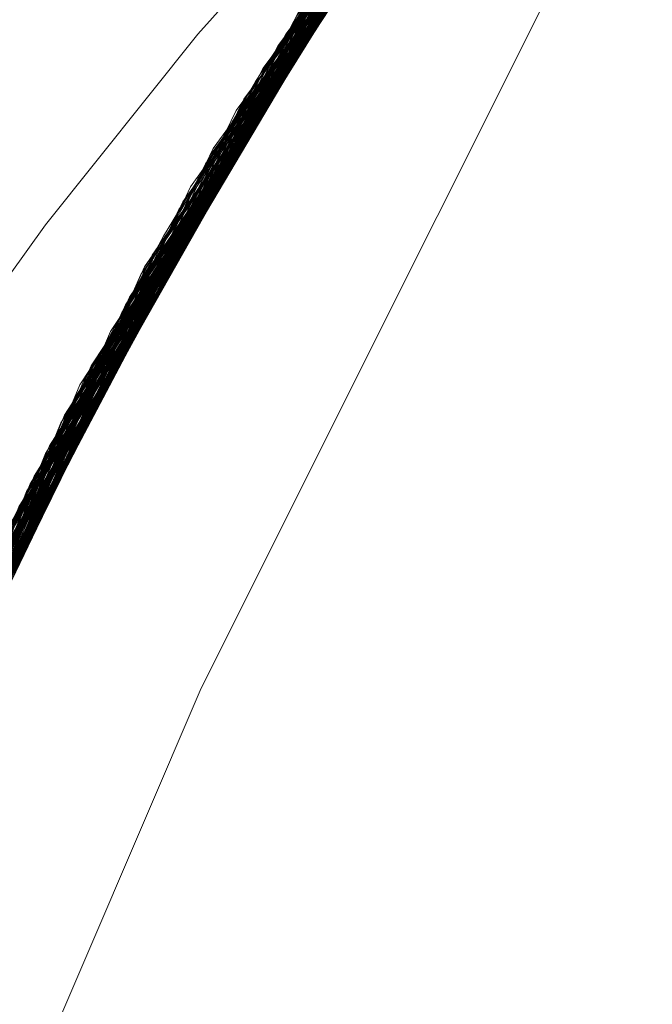
# Model space of a CAD drawing. Units: millimetres. Extents: x 954 to 4773, y -356 to 7444.
# Drawn here: x 1808 to 1809, y 3546 to 3547 of the extents above; entities that cross this region are included whole.
import ezdxf

# ---------------------------------------------------------------- set-up
doc = ezdxf.new("R2010")
doc.units = ezdxf.units.MM
doc.layers.add('stål', color=253, linetype='Continuous', lineweight=9)

msp = doc.modelspace()

# ---------------------------------------------------------------- linework, layer by layer
at = {"layer": 'stål', "flags": 128}
for points in [[(1814.3772, 3550.2837), (1813.1605, 3550.2837), (1811.9439, 3549.9361), (1810.9011, 3549.2409), (1809.8582, 3548.5457), (1809.163, 3547.5028), (1808.6416, 3546.46), (1808.1202, 3545.2434), (1808.1202, 3544.0267), (1808.1202, 3542.9839), (1808.6416, 3541.7673), (1809.163, 3540.5506), (1809.8582, 3539.6816), (1810.9011, 3538.9864), (1811.9439, 3538.2912)], [(1811.9439, 3538.2912), (1810.9011, 3538.9864), (1809.8582, 3539.6816), (1809.163, 3540.5506), (1808.6416, 3541.7673), (1808.1202, 3542.9839), (1808.1202, 3544.0267), (1808.1202, 3545.2434), (1808.6416, 3546.46), (1809.163, 3547.5028), (1809.8582, 3548.5457), (1810.9011, 3549.2409), (1811.9439, 3549.9361), (1813.1605, 3550.2837), (1814.3772, 3550.2837)], [(1811.9439, 3538.2912), (1810.9011, 3538.9864), (1809.8582, 3539.6816), (1809.163, 3540.5506), (1808.6416, 3541.7673), (1808.1202, 3542.9839), (1808.1202, 3544.0267), (1808.1202, 3545.2434), (1808.6416, 3546.46), (1809.163, 3547.5028), (1809.8582, 3548.5457), (1810.9011, 3549.2409), (1811.9439, 3549.9361), (1813.1605, 3550.2837), (1814.3772, 3550.2837)], [(1814.3772, 3550.2837), (1813.1605, 3550.2837), (1811.9439, 3549.9361), (1810.9011, 3549.2409), (1809.8582, 3548.5457), (1809.163, 3547.5028), (1808.6416, 3546.46), (1808.1202, 3545.2434), (1808.1202, 3544.0267), (1808.1202, 3542.9839), (1808.6416, 3541.7673), (1809.163, 3540.5506), (1809.8582, 3539.6816), (1810.9011, 3538.9864), (1811.9439, 3538.2912)], [(1811.3801, 3538.5012), (1810.4197, 3539.0361), (1809.5773, 3539.7354), (1808.8738, 3540.5778), (1808.3346, 3541.5382), (1807.9808, 3542.5787), (1807.8207, 3543.6654), (1807.8629, 3544.7606), (1808.103, 3545.8348), (1808.5368, 3546.8415), (1809.1434, 3547.7556), (1809.91, 3548.5433), (1810.8073, 3549.1794), (1811.8056, 3549.6385), (1812.8671, 3549.9123), (1813.9623, 3549.9839)], [(1811.3633, 3538.5096), (1810.4071, 3539.0446), (1809.5604, 3539.748), (1808.8612, 3540.5947), (1808.3262, 3541.5551), (1807.9766, 3542.5955), (1807.8207, 3543.6823), (1807.8629, 3544.7817), (1808.1114, 3545.8516), (1808.5453, 3546.8584), (1809.156, 3547.7724), (1809.9269, 3548.5559), (1810.8241, 3549.1878), (1811.8224, 3549.6469), (1812.8881, 3549.9123), (1813.9833, 3549.9839)], [(1811.3464, 3538.5138), (1810.3902, 3539.0572), (1809.5478, 3539.7649), (1808.8485, 3540.6115), (1808.3178, 3541.5719), (1807.9724, 3542.6124), (1807.8207, 3543.7034), (1807.8671, 3544.7986), (1808.1156, 3545.8685), (1808.5537, 3546.8752), (1809.1687, 3547.7851), (1809.9395, 3548.5686), (1810.841, 3549.2004), (1811.8393, 3549.6511), (1812.905, 3549.9165), (1814.0002, 3549.9839)], [(1811.4054, 3538.4885), (1810.445, 3539.0193), (1809.5983, 3539.7143), (1808.8907, 3540.5568), (1808.3473, 3541.5088), (1807.985, 3542.5492), (1807.8207, 3543.636), (1807.8587, 3544.7312), (1808.0945, 3545.8053), (1808.52, 3546.8163), (1809.1266, 3547.7345), (1809.889, 3548.5264), (1810.782, 3549.1625), (1811.7761, 3549.6301), (1812.8376, 3549.9081), (1813.9328, 3549.9839)], [(1811.3886, 3538.497), (1810.4282, 3539.0277), (1809.5815, 3539.7269), (1808.878, 3540.5694), (1808.3389, 3541.5256), (1807.9808, 3542.566), (1807.8207, 3543.6528), (1807.8629, 3544.7522), (1808.0988, 3545.8221), (1808.5326, 3546.8331), (1809.1392, 3547.7472), (1809.9016, 3548.5391), (1810.7988, 3549.1751), (1811.7929, 3549.6343), (1812.8587, 3549.9081), (1813.9539, 3549.9839)], [(1813.6758, 3549.9839), (1812.5764, 3549.8575), (1811.5191, 3549.529), (1810.5377, 3549.0151), (1809.6699, 3548.3243), (1808.9412, 3547.4902), (1808.381, 3546.534), (1808.0061, 3545.4936), (1807.825, 3544.3984), (1807.8544, 3543.2906), (1808.0819, 3542.208), (1808.5074, 3541.1844), (1809.1139, 3540.2535), (1809.8806, 3539.4531), (1810.7778, 3538.8087)], [(1814.7458, 3549.9123), (1813.6379, 3549.9839), (1812.5385, 3549.8491), (1811.4812, 3549.5163), (1810.504, 3548.994), (1809.6405, 3548.299), (1808.9202, 3547.4607), (1808.3641, 3546.5003), (1807.9935, 3545.4557), (1807.825, 3544.3605), (1807.8587, 3543.2526), (1808.0945, 3542.1701), (1808.5242, 3541.1507), (1809.135, 3540.224), (1809.9058, 3539.4279), (1810.8115, 3538.7876)], [(1814.0044, 3549.9839), (1812.8966, 3549.9165), (1811.8224, 3549.6469), (1810.8157, 3549.1836), (1809.91, 3548.5433), (1809.1392, 3547.7514), (1808.5284, 3546.8247), (1808.0945, 3545.8053), (1807.8587, 3544.7227), (1807.825, 3543.6149), (1807.9935, 3542.5197), (1808.3599, 3541.4751), (1808.9159, 3540.5146), (1809.6362, 3539.6764), (1810.4998, 3538.9814)], [(1813.9665, 3549.9839), (1812.8587, 3549.9081), (1811.7887, 3549.6343), (1810.782, 3549.1667), (1809.8848, 3548.5222), (1809.1181, 3547.7219), (1808.5074, 3546.7952), (1808.0819, 3545.7716), (1807.8544, 3544.6848), (1807.825, 3543.577), (1808.0019, 3542.486), (1808.3768, 3541.4414), (1808.937, 3540.4852), (1809.6657, 3539.6511), (1810.5335, 3538.9603)], [(1813.6674, 3549.9839), (1812.568, 3549.8533), (1811.5107, 3549.5248), (1810.5293, 3549.0109), (1809.6615, 3548.32), (1808.937, 3547.4818), (1808.3768, 3546.5256), (1808.0019, 3545.4852), (1807.825, 3544.39), (1807.8544, 3543.2821), (1808.0861, 3542.1996), (1808.5116, 3541.176), (1809.1181, 3540.2493), (1809.8848, 3539.4489), (1810.7862, 3538.8045)], [(1814.7373, 3549.9123), (1813.6295, 3549.9839), (1812.5301, 3549.8491), (1811.477, 3549.5121), (1810.4998, 3548.9898), (1809.6362, 3548.2948), (1808.9159, 3547.4523), (1808.3599, 3546.4919), (1807.9935, 3545.4473), (1807.825, 3544.3521), (1807.8587, 3543.2442), (1808.0945, 3542.1617), (1808.5284, 3541.1423), (1809.1392, 3540.2198), (1809.9143, 3539.4237), (1810.8199, 3538.7876)], [(1813.996, 3549.9839), (1812.8881, 3549.9123), (1811.814, 3549.6427), (1810.8073, 3549.1794), (1809.9058, 3548.5391), (1809.135, 3547.743), (1808.5242, 3546.8205), (1808.0903, 3545.7969), (1807.8587, 3544.7143), (1807.825, 3543.6065), (1807.9935, 3542.5113), (1808.3641, 3541.4666), (1808.9202, 3540.5104), (1809.6447, 3539.668), (1810.5082, 3538.9772)], [(1813.9581, 3549.9839), (1812.8544, 3549.9081), (1811.7803, 3549.6301), (1810.7778, 3549.1625), (1809.8763, 3548.5138), (1809.1097, 3547.7135), (1808.5074, 3546.7868), (1808.0819, 3545.7632), (1807.8502, 3544.6806), (1807.825, 3543.5728), (1808.0061, 3542.4776), (1808.381, 3541.4329), (1808.9412, 3540.481), (1809.6699, 3539.6427), (1810.5377, 3538.9561)], [(1811.4433, 3538.4717), (1810.4787, 3538.9982), (1809.6236, 3539.689), (1808.9117, 3540.5231), (1808.3641, 3541.4751), (1807.9977, 3542.5113), (1807.825, 3543.5981), (1807.8544, 3544.6933), (1808.0819, 3545.7674), (1808.5031, 3546.7826), (1809.1013, 3547.705), (1809.8595, 3548.5012), (1810.7483, 3549.1457), (1811.7382, 3549.6174), (1812.7997, 3549.8997), (1813.8949, 3549.9839)], [(1811.4265, 3538.4801), (1810.4619, 3539.0066), (1809.611, 3539.7017), (1808.8991, 3540.5399), (1808.3557, 3541.4919), (1807.9892, 3542.5281), (1807.825, 3543.6149), (1807.8544, 3544.7143), (1808.0903, 3545.7884), (1808.5116, 3546.7994), (1809.1139, 3547.7177), (1809.8721, 3548.5138), (1810.7651, 3549.1541), (1811.7592, 3549.6216), (1812.8207, 3549.9039), (1813.9159, 3549.9839)], [(1810.504, 3538.9814), (1809.6447, 3539.668), (1808.9286, 3540.4978), (1808.3768, 3541.4498), (1808.0019, 3542.4818), (1807.825, 3543.5644), (1807.8502, 3544.6638), (1808.0735, 3545.7379), (1808.4905, 3546.7573), (1809.0844, 3547.6798), (1809.8384, 3548.4801), (1810.723, 3549.1288), (1811.7129, 3549.6048), (1812.7702, 3549.8954), (1813.8654, 3549.9839)], [(1813.7138, 3549.9839), (1812.6101, 3549.866), (1811.5528, 3549.5458), (1810.5672, 3549.0319), (1809.6952, 3548.3495), (1808.9623, 3547.5197), (1808.3978, 3546.5677), (1808.0145, 3545.5273), (1807.8292, 3544.4363), (1807.8502, 3543.3285), (1808.0693, 3542.2417), (1808.4905, 3541.2139), (1809.0886, 3540.283), (1809.8511, 3539.4784), (1810.7483, 3538.8255)], [(1813.9286, 3549.9839), (1812.825, 3549.9039), (1811.7508, 3549.6216), (1810.7525, 3549.1457), (1809.8553, 3548.497), (1809.0929, 3547.6924), (1808.4905, 3546.7615), (1808.0735, 3545.7337), (1807.8502, 3544.6511), (1807.8292, 3543.5433), (1808.0103, 3542.4481), (1808.3936, 3541.4077), (1808.9581, 3540.4557), (1809.691, 3539.6259), (1810.563, 3538.9392)], [(1813.7432, 3549.9839), (1812.6396, 3549.8702), (1811.5781, 3549.5542), (1810.5924, 3549.0488), (1809.7163, 3548.3706), (1808.9791, 3547.545), (1808.4105, 3546.593), (1808.0229, 3545.5568), (1807.8292, 3544.4658), (1807.846, 3543.358), (1808.0608, 3542.2712), (1808.4779, 3541.2434), (1809.0718, 3540.3082), (1809.83, 3539.4995), (1810.723, 3538.8424)], [(1813.7053, 3549.9839), (1812.6059, 3549.8617), (1811.5444, 3549.5416), (1810.563, 3549.0277), (1809.691, 3548.3453), (1808.9581, 3547.5113), (1808.3936, 3546.5593), (1808.0103, 3545.5189), (1807.8292, 3544.4279), (1807.8502, 3543.32), (1808.0735, 3542.2333), (1808.4947, 3541.2097), (1809.0929, 3540.2788), (1809.8553, 3539.4742), (1810.7525, 3538.8213)], [(1813.9202, 3549.9839), (1812.8165, 3549.9039), (1811.7466, 3549.6174), (1810.7441, 3549.1414), (1809.8469, 3548.4927), (1809.0886, 3547.684), (1808.4863, 3546.7531), (1808.0693, 3545.7253), (1807.846, 3544.6427), (1807.8292, 3543.5349), (1808.0145, 3542.4397), (1808.3978, 3541.3992), (1808.9665, 3540.4473), (1809.6952, 3539.6174), (1810.5714, 3538.935)], [(1810.5335, 3538.9603), (1809.6742, 3539.6427), (1808.9496, 3540.4683), (1808.3894, 3541.4119), (1808.0145, 3542.4439), (1807.8292, 3543.5264), (1807.846, 3544.6259), (1808.0651, 3545.7042), (1808.4737, 3546.7236), (1809.0592, 3547.6503), (1809.809, 3548.4548), (1810.6893, 3549.1077), (1811.675, 3549.5922), (1812.7323, 3549.887), (1813.8275, 3549.9839)], [(1810.7062, 3538.8508), (1809.8258, 3539.5037), (1809.0718, 3540.304), (1808.4821, 3541.2307), (1808.0693, 3542.2459), (1807.8502, 3543.3243), (1807.8292, 3544.4237), (1808.0061, 3545.5062), (1808.381, 3546.5382), (1808.937, 3547.486), (1809.6573, 3548.3158), (1810.5166, 3549.0024), (1811.4854, 3549.5163), (1812.5343, 3549.8491), (1813.6211, 3549.9839), (1814.7205, 3549.9165)], [(1810.5166, 3538.9687), (1809.6573, 3539.6553), (1808.9412, 3540.4852), (1808.381, 3541.4287), (1808.0103, 3542.4649), (1807.8292, 3543.5475), (1807.8502, 3544.6469), (1808.0693, 3545.7211), (1808.4821, 3546.7404), (1809.0718, 3547.6671), (1809.8216, 3548.4675), (1810.7062, 3549.1204), (1811.6919, 3549.6006), (1812.7534, 3549.8912), (1813.8485, 3549.9839)], [(1810.6935, 3538.8592), (1809.809, 3539.5163), (1809.0634, 3540.3209), (1808.4737, 3541.2476), (1808.0651, 3542.267), (1807.846, 3543.3411), (1807.8292, 3544.4405), (1808.0145, 3545.5231), (1808.3894, 3546.5551), (1808.9496, 3547.5029), (1809.6699, 3548.3285), (1810.5335, 3549.0109), (1811.5023, 3549.5248), (1812.5512, 3549.8533), (1813.6421, 3549.9839), (1814.7373, 3549.9123)], [(1810.6767, 3538.8719), (1809.7963, 3539.529), (1809.0507, 3540.3335), (1808.4652, 3541.2644), (1808.0566, 3542.2838), (1807.846, 3543.3622), (1807.8292, 3544.4616), (1808.0187, 3545.5441), (1808.3978, 3546.5719), (1808.9623, 3547.5155), (1809.6868, 3548.3411), (1810.5503, 3549.0193), (1811.5191, 3549.5332), (1812.5722, 3549.8575), (1813.659, 3549.9839)], [(1813.7517, 3549.9839), (1812.648, 3549.8702), (1811.5865, 3549.5585), (1810.6009, 3549.053), (1809.7247, 3548.3748), (1808.9833, 3547.5492), (1808.4105, 3546.6014), (1808.0229, 3545.5652), (1807.8334, 3544.4742), (1807.846, 3543.3622), (1808.0608, 3542.2754), (1808.4737, 3541.2476), (1809.0676, 3540.3125), (1809.8216, 3539.5037), (1810.7146, 3538.8466)], [(1813.8907, 3549.9839), (1812.787, 3549.8954), (1811.7171, 3549.609), (1810.7188, 3549.1288), (1809.8258, 3548.4717), (1809.0718, 3547.6629), (1808.4737, 3546.7278), (1808.0608, 3545.7), (1807.846, 3544.6132), (1807.8334, 3543.5054), (1808.0229, 3542.4144), (1808.4105, 3541.374), (1808.9833, 3540.4262), (1809.7205, 3539.5964), (1810.5967, 3538.9224)], [(1813.8528, 3549.9839), (1812.7491, 3549.8912), (1811.6834, 3549.5964), (1810.6893, 3549.1077), (1809.8005, 3548.4464), (1809.0465, 3547.6334), (1808.4568, 3546.6941), (1808.0524, 3545.6621), (1807.8418, 3544.5753), (1807.8334, 3543.4675), (1808.0314, 3542.3765), (1808.4273, 3541.3403), (1809.0044, 3540.3967), (1809.7458, 3539.5711), (1810.6261, 3538.9013)], [(1813.7812, 3549.9839), (1812.6775, 3549.8786), (1811.6118, 3549.5669), (1810.6261, 3549.0698), (1809.7458, 3548.3959), (1809.0044, 3547.5745), (1808.4231, 3546.6267), (1808.0314, 3545.5905), (1807.8334, 3544.4995), (1807.8418, 3543.3917), (1808.0524, 3542.3049), (1808.461, 3541.2729), (1809.0507, 3540.3377), (1809.8005, 3539.5248), (1810.6893, 3538.8634)], [(1813.8822, 3549.9839), (1812.7786, 3549.8954), (1811.7087, 3549.6048), (1810.7146, 3549.1246), (1809.8216, 3548.4675), (1809.0634, 3547.6545), (1808.4694, 3546.7194), (1808.0608, 3545.6916), (1807.846, 3544.6048), (1807.8334, 3543.497), (1808.0229, 3542.406), (1808.4147, 3541.3655), (1808.9876, 3540.4178), (1809.7247, 3539.5922), (1810.6009, 3538.9182)], [(1813.8443, 3549.9839), (1812.7407, 3549.8912), (1811.675, 3549.5922), (1810.6809, 3549.1035), (1809.7921, 3548.4422), (1809.0423, 3547.625), (1808.4526, 3546.6857), (1808.0482, 3545.6579), (1807.8418, 3544.5669), (1807.8334, 3543.459), (1808.0356, 3542.3681), (1808.4315, 3541.336), (1809.0086, 3540.3883), (1809.75, 3539.5669), (1810.6346, 3538.8971)], [(1810.664, 3538.8761), (1809.7879, 3539.5332), (1809.0423, 3540.3419), (1808.461, 3541.2729), (1808.0566, 3542.2965), (1807.8418, 3543.3748), (1807.8334, 3544.47), (1808.0187, 3545.5526), (1808.402, 3546.5846), (1808.9665, 3547.5239), (1809.6952, 3548.3495), (1810.5587, 3549.0277), (1811.5318, 3549.5374), (1812.5806, 3549.8575), (1813.6716, 3549.9839)], [(1810.5924, 3538.9224), (1809.7247, 3539.5922), (1808.9918, 3540.4136), (1808.4189, 3541.3529), (1808.0314, 3542.3807), (1807.8334, 3543.459), (1807.8376, 3544.5585), (1808.044, 3545.6368), (1808.44, 3546.6604), (1809.0213, 3547.5955), (1809.7584, 3548.4085), (1810.6304, 3549.074), (1811.6118, 3549.5669), (1812.6649, 3549.8744), (1813.7601, 3549.9839)], [(1810.6514, 3538.8845), (1809.771, 3539.55), (1809.0339, 3540.3588), (1808.4526, 3541.2897), (1808.0482, 3542.3133), (1807.8418, 3543.3917), (1807.8334, 3544.4911), (1808.0271, 3545.5736), (1808.4105, 3546.6014), (1808.9791, 3547.5408), (1809.7079, 3548.3622), (1810.5756, 3549.0361), (1811.5486, 3549.5416), (1812.6017, 3549.8617), (1813.6927, 3549.9839)], [(1810.5756, 3538.9308), (1809.7079, 3539.609), (1808.9791, 3540.4304), (1808.4105, 3541.3697), (1808.0271, 3542.3975), (1807.8334, 3543.4801), (1807.8418, 3544.5753), (1808.0482, 3545.6579), (1808.4484, 3546.6772), (1809.0297, 3547.6124), (1809.771, 3548.4211), (1810.6472, 3549.0825), (1811.6287, 3549.5753), (1812.686, 3549.8786), (1813.7769, 3549.9839)], [(1810.6346, 3538.8971), (1809.7584, 3539.5627), (1809.0213, 3540.3756), (1808.4442, 3541.3066), (1808.044, 3542.3302), (1807.8376, 3543.4127), (1807.8334, 3544.5079), (1808.0314, 3545.5905), (1808.4189, 3546.6183), (1808.9918, 3547.5576), (1809.7205, 3548.3748), (1810.5882, 3549.0488), (1811.5655, 3549.55), (1812.6186, 3549.866), (1813.7095, 3549.9839)], [(1810.5587, 3538.9435), (1809.6952, 3539.6216), (1808.9665, 3540.443), (1808.402, 3541.3866), (1808.0229, 3542.4144), (1807.8334, 3543.497), (1807.8418, 3544.5964), (1808.0524, 3545.6747), (1808.4568, 3546.6941), (1809.0423, 3547.625), (1809.7837, 3548.4338), (1810.664, 3549.0951), (1811.6497, 3549.5837), (1812.7028, 3549.8828), (1813.798, 3549.9839)], [(1813.8148, 3549.9839), (1812.7154, 3549.8828), (1811.6497, 3549.5837), (1810.6556, 3549.0909), (1809.771, 3548.4211), (1809.0255, 3547.604), (1808.44, 3546.6604), (1808.0398, 3545.6284), (1807.8376, 3544.5374), (1807.8376, 3543.4296), (1808.0398, 3542.3428), (1808.4442, 3541.3066), (1809.0255, 3540.3672), (1809.7753, 3539.5458), (1810.6598, 3538.8803)], [(1810.6093, 3538.914), (1809.7373, 3539.5795), (1809.0044, 3540.3967), (1808.4273, 3541.336), (1808.0356, 3542.3596), (1807.8376, 3543.4422), (1807.8376, 3544.5416), (1808.0398, 3545.62), (1808.4315, 3546.6435), (1809.0086, 3547.5829), (1809.7458, 3548.3959), (1810.6177, 3549.0656), (1811.595, 3549.5627), (1812.648, 3549.8702), (1813.739, 3549.9839)], [(1810.6177, 3538.9056), (1809.7458, 3539.5753), (1809.0086, 3540.3883), (1808.4357, 3541.3234), (1808.0398, 3542.3512), (1807.8376, 3543.4296), (1807.8376, 3544.529), (1808.0356, 3545.6073), (1808.4273, 3546.6351), (1809.0002, 3547.5703), (1809.7373, 3548.3874), (1810.6051, 3549.0572), (1811.5823, 3549.5585), (1812.6354, 3549.8702), (1813.7306, 3549.9839)], [(1811.2369, 3538.5644), (1810.2934, 3539.1246), (1809.4678, 3539.8491), (1808.7854, 3540.7084), (1808.2715, 3541.6815), (1807.9471, 3542.7303), (1807.8123, 3543.8213), (1807.8839, 3544.9165), (1808.1535, 3545.9822), (1808.6127, 3546.9805), (1809.2445, 3547.8777), (1810.0322, 3548.6444), (1810.9421, 3549.2552), (1811.953, 3549.689), (1813.0229, 3549.9334), (1814.1181, 3549.9755)], [(1811.2201, 3538.5728), (1810.2765, 3539.1372), (1809.4551, 3539.8617), (1808.7769, 3540.7253), (1808.263, 3541.6983), (1807.9429, 3542.7472), (1807.8123, 3543.8382), (1807.8881, 3544.9334), (1808.1577, 3545.9991), (1808.6211, 3546.9974), (1809.2571, 3547.8904), (1810.0448, 3548.657), (1810.9589, 3549.2636), (1811.9699, 3549.6975), (1813.0398, 3549.9376), (1814.1392, 3549.9755)], [(1811.2032, 3538.5812), (1810.2639, 3539.1457), (1809.4425, 3539.8744), (1808.7643, 3540.7421), (1808.2588, 3541.7152), (1807.9387, 3542.764), (1807.8123, 3543.8592), (1807.8924, 3544.9544), (1808.1662, 3546.0159), (1808.6295, 3547.0142), (1809.2698, 3547.9072), (1810.0617, 3548.6697), (1810.9758, 3549.272), (1811.9867, 3549.7017), (1813.0608, 3549.9376), (1814.156, 3549.9755)], [(1814.5225, 3549.9418), (1813.4147, 3549.9713), (1812.3195, 3549.7986), (1811.279, 3549.4237), (1810.3229, 3548.8676), (1809.4846, 3548.1431), (1808.7938, 3547.2754), (1808.2757, 3546.2939), (1807.9429, 3545.2366), (1807.8123, 3544.1372), (1807.8881, 3543.0336), (1808.1662, 3541.9595), (1808.6337, 3540.9527), (1809.2782, 3540.0555), (1810.0785, 3539.2889), (1811.0052, 3538.6823)], [(1814.4846, 3549.946), (1813.3768, 3549.9713), (1812.2858, 3549.7901), (1811.2453, 3549.411), (1810.2934, 3548.8466), (1809.4593, 3548.1136), (1808.7727, 3547.2417), (1808.2588, 3546.2602), (1807.9345, 3545.2029), (1807.8123, 3544.0993), (1807.8924, 3542.9957), (1808.1788, 3541.9216), (1808.6506, 3540.9232), (1809.3035, 3540.026), (1810.108, 3539.2636), (1811.0389, 3538.6654)], [(1814.2277, 3549.9713), (1813.1198, 3549.946), (1812.033, 3549.7185), (1811.0095, 3549.2931), (1810.0828, 3548.6865), (1809.2824, 3547.9199), (1808.6379, 3547.0227), (1808.1662, 3546.0159), (1807.8881, 3544.946), (1807.8123, 3543.8382), (1807.9429, 3542.7387), (1808.2715, 3541.6815), (1808.7896, 3540.7), (1809.4804, 3539.8323), (1810.3186, 3539.1077), (1811.2748, 3538.5475)], [(1814.5141, 3549.9418), (1813.4063, 3549.9713), (1812.3153, 3549.7943), (1811.2706, 3549.4195), (1810.3144, 3548.8634), (1809.4762, 3548.1347), (1808.7896, 3547.267), (1808.2715, 3546.2897), (1807.9429, 3545.2282), (1807.8123, 3544.1288), (1807.8881, 3543.0252), (1808.1662, 3541.951), (1808.6379, 3540.9485), (1809.2824, 3540.0471), (1810.087, 3539.2804), (1811.0137, 3538.6781)], [(1814.2192, 3549.9713), (1813.1114, 3549.946), (1812.0288, 3549.7143), (1811.0052, 3549.2889), (1810.0785, 3548.6823), (1809.2782, 3547.9157), (1808.6337, 3547.0142), (1808.1619, 3546.0117), (1807.8881, 3544.9376), (1807.8123, 3543.8297), (1807.9429, 3542.7303), (1808.2757, 3541.673), (1808.7938, 3540.6958), (1809.4846, 3539.828), (1810.3229, 3539.1035), (1811.279, 3538.5433)], [(1811.1779, 3538.5938), (1810.2386, 3539.1667), (1809.4214, 3539.8954), (1808.7475, 3540.7674), (1808.2462, 3541.7446), (1807.9303, 3542.7977), (1807.8123, 3543.8887), (1807.8966, 3544.9839), (1808.1746, 3546.0454), (1808.6464, 3547.0395), (1809.2908, 3547.9283), (1810.0828, 3548.6865), (1811.001, 3549.2889), (1812.0162, 3549.7101), (1813.0903, 3549.9418), (1814.1855, 3549.9713)], [(1811.1611, 3538.6023), (1810.2218, 3539.1751), (1809.4088, 3539.9123), (1808.739, 3540.7842), (1808.2378, 3541.7615), (1807.9261, 3542.8146), (1807.8123, 3543.9056), (1807.9008, 3545.0007), (1808.183, 3546.0622), (1808.6548, 3547.0564), (1809.3035, 3547.9451), (1810.0996, 3548.6991), (1811.0179, 3549.2973), (1812.033, 3549.7185), (1813.1072, 3549.946), (1814.2066, 3549.9713)], [(1811.1443, 3538.6107), (1810.2091, 3539.1878), (1809.3961, 3539.9249), (1808.7264, 3540.7969), (1808.2336, 3541.7783), (1807.9218, 3542.8314), (1807.8123, 3543.9266), (1807.9008, 3545.0218), (1808.1914, 3546.0791), (1808.6674, 3547.069), (1809.3161, 3547.9578), (1810.1122, 3548.7118), (1811.0347, 3549.3057), (1812.0541, 3549.7227), (1813.1282, 3549.946), (1814.2234, 3549.9713)], [(1811.1274, 3538.6191), (1810.1923, 3539.2004), (1809.3793, 3539.9376), (1808.718, 3540.8137), (1808.2251, 3541.7952), (1807.9218, 3542.8525), (1807.8123, 3543.9435), (1807.905, 3545.0387), (1808.1956, 3546.1002), (1808.6758, 3547.0858), (1809.3288, 3547.9704), (1810.1291, 3548.7244), (1811.0516, 3549.3141), (1812.071, 3549.7269), (1813.1451, 3549.9502), (1814.2445, 3549.9713)], [(1814.632, 3549.9291), (1813.5284, 3549.9797), (1812.429, 3549.8238), (1811.3801, 3549.47), (1810.4113, 3548.9308), (1809.5604, 3548.2232), (1808.857, 3547.3681), (1808.3178, 3546.3992), (1807.9682, 3545.3462), (1807.8165, 3544.251), (1807.8713, 3543.1431), (1808.1282, 3542.0648), (1808.579, 3541.0496), (1809.2066, 3540.1398), (1809.9943, 3539.3563), (1810.9084, 3538.7328)], [(1814.6236, 3549.9291), (1813.52, 3549.9797), (1812.4206, 3549.8238), (1811.3717, 3549.4658), (1810.4071, 3548.9266), (1809.5562, 3548.2147), (1808.8528, 3547.3596), (1808.3136, 3546.3908), (1807.9682, 3545.3377), (1807.8165, 3544.2425), (1807.8713, 3543.1347), (1808.1325, 3542.0564), (1808.5832, 3541.0454), (1809.2108, 3540.1313), (1809.9985, 3539.3521), (1810.9168, 3538.7286)], [(1814.1055, 3549.9797), (1812.9977, 3549.9291), (1811.9193, 3549.6806), (1810.9042, 3549.2341), (1809.9901, 3548.6107), (1809.2066, 3547.8314), (1808.5747, 3546.9173), (1808.1282, 3545.9064), (1807.8713, 3544.828), (1807.8165, 3543.7202), (1807.9682, 3542.6208), (1808.3178, 3541.5719), (1808.857, 3540.6031), (1809.5646, 3539.748), (1810.4155, 3539.0403), (1811.3844, 3538.5012)], [(1811.317, 3538.5264), (1810.365, 3539.074), (1809.5267, 3539.7859), (1808.8317, 3540.6368), (1808.3052, 3541.6014), (1807.964, 3542.6419), (1807.8165, 3543.7328), (1807.8713, 3544.828), (1808.124, 3545.898), (1808.5705, 3546.9047), (1809.1897, 3547.8104), (1809.9648, 3548.5896), (1810.8662, 3549.213), (1811.8688, 3549.6638), (1812.9345, 3549.9207), (1814.0339, 3549.9797)], [(1811.3001, 3538.5349), (1810.3481, 3539.0867), (1809.5141, 3539.7986), (1808.8233, 3540.6537), (1808.3009, 3541.6183), (1807.9598, 3542.6629), (1807.8165, 3543.7497), (1807.8755, 3544.8491), (1808.1325, 3545.9148), (1808.579, 3546.9216), (1809.2024, 3547.823), (1809.9774, 3548.6023), (1810.8831, 3549.2215), (1811.8856, 3549.668), (1812.9555, 3549.9249), (1814.0507, 3549.9797)], [(1811.2833, 3538.5433), (1810.3355, 3539.0951), (1809.5015, 3539.8112), (1808.8106, 3540.6663), (1808.2925, 3541.6351), (1807.9555, 3542.6798), (1807.8165, 3543.7708), (1807.8755, 3544.866), (1808.1367, 3545.9359), (1808.5874, 3546.9384), (1809.2108, 3547.8398), (1809.9943, 3548.6149), (1810.8999, 3549.2299), (1811.9067, 3549.6764), (1812.9724, 3549.9249), (1814.0718, 3549.9797)], [(1811.2664, 3538.5517), (1810.3186, 3539.1077), (1809.4888, 3539.8238), (1808.8022, 3540.6831), (1808.2841, 3541.652), (1807.9513, 3542.7008), (1807.8165, 3543.7876), (1807.8797, 3544.887), (1808.1451, 3545.9527), (1808.5958, 3546.951), (1809.2234, 3547.8525), (1810.0069, 3548.6233), (1810.9168, 3549.2425), (1811.9235, 3549.6806), (1812.9935, 3549.9291), (1814.0886, 3549.9797)], [(1811.3296, 3538.5222), (1810.3734, 3539.0656), (1809.5352, 3539.7775), (1808.8401, 3540.6284), (1808.3094, 3541.5888), (1807.9682, 3542.6334), (1807.8165, 3543.7202), (1807.8713, 3544.8196), (1808.1198, 3545.8895), (1808.5621, 3546.8921), (1809.1813, 3547.8019), (1809.9564, 3548.5812), (1810.8578, 3549.2088), (1811.8561, 3549.6596), (1812.9261, 3549.9207), (1814.0213, 3549.9797)], [(1814.5983, 3549.9334), (1813.4905, 3549.9755), (1812.3953, 3549.8154), (1811.3464, 3549.4574), (1810.3818, 3548.9098), (1809.5352, 3548.1937), (1808.8359, 3547.3386), (1808.3052, 3546.3655), (1807.9598, 3545.3125), (1807.8165, 3544.213), (1807.8755, 3543.1052), (1808.1409, 3542.0269), (1808.5958, 3541.0201), (1809.2319, 3540.1103), (1810.0196, 3539.3352), (1810.9421, 3538.716)], [(1814.5604, 3549.9376), (1813.4526, 3549.9755), (1812.3574, 3549.807), (1811.3127, 3549.4405), (1810.3523, 3548.8887), (1809.5099, 3548.1684), (1808.8148, 3547.3049), (1808.2883, 3546.3318), (1807.9513, 3545.2745), (1807.8165, 3544.1751), (1807.8839, 3543.0673), (1808.1535, 3541.9932), (1808.6169, 3540.9864), (1809.2529, 3540.0808), (1810.0491, 3539.3099), (1810.9715, 3538.6991)], [(1814.1518, 3549.9755), (1813.044, 3549.9376), (1811.9656, 3549.6933), (1810.9463, 3549.2552), (1810.0238, 3548.6402), (1809.2361, 3547.8651), (1808.6, 3546.9553), (1808.1409, 3545.9485), (1807.8797, 3544.8702), (1807.8165, 3543.7665), (1807.9598, 3542.6671), (1808.3009, 3541.6141), (1808.8317, 3540.641), (1809.5309, 3539.7817), (1810.3776, 3539.0656), (1811.3422, 3538.518)], [(1814.1139, 3549.9755), (1813.0061, 3549.9334), (1811.9277, 3549.6806), (1810.9126, 3549.2383), (1809.9985, 3548.6149), (1809.2108, 3547.8356), (1808.579, 3546.9258), (1808.1282, 3545.9106), (1807.8713, 3544.8365), (1807.8165, 3543.7286), (1807.9682, 3542.6292), (1808.3178, 3541.5761), (1808.8528, 3540.6073), (1809.5562, 3539.7522), (1810.4071, 3539.0446), (1811.3759, 3538.5012)], [(1814.5899, 3549.9334), (1813.4821, 3549.9755), (1812.3869, 3549.8154), (1811.338, 3549.4531), (1810.3776, 3548.9056), (1809.5309, 3548.1895), (1808.8317, 3547.3302), (1808.3009, 3546.3571), (1807.9598, 3545.304), (1807.8165, 3544.2046), (1807.8797, 3543.0968), (1808.1409, 3542.0227), (1808.6, 3541.0117), (1809.2361, 3540.1061), (1810.028, 3539.331), (1810.9463, 3538.7118)], [(1814.552, 3549.9376), (1813.4442, 3549.9755), (1812.349, 3549.8028), (1811.3043, 3549.4363), (1810.3439, 3548.8845), (1809.5057, 3548.1642), (1808.8106, 3547.3007), (1808.2841, 3546.3234), (1807.9513, 3545.2661), (1807.8165, 3544.1667), (1807.8839, 3543.0589), (1808.1535, 3541.9847), (1808.6169, 3540.978), (1809.2614, 3540.0766), (1810.0575, 3539.3057), (1810.98, 3538.6949)], [(1814.1813, 3549.9755), (1813.0735, 3549.9418), (1811.9909, 3549.7017), (1810.9715, 3549.272), (1810.0491, 3548.657), (1809.2529, 3547.8862), (1808.6127, 3546.9805), (1808.1493, 3545.9738), (1807.8839, 3544.8997), (1807.8165, 3543.796), (1807.9513, 3542.6924), (1808.2883, 3541.6393), (1808.8148, 3540.6621), (1809.5099, 3539.8028), (1810.3523, 3539.0825), (1811.3127, 3538.5307)], [(1814.1434, 3549.9755), (1813.0356, 3549.9334), (1811.9572, 3549.6933), (1810.9378, 3549.2552), (1810.0196, 3548.636), (1809.2277, 3547.8567), (1808.5958, 3546.951), (1808.1409, 3545.9401), (1807.8755, 3544.8617), (1807.8165, 3543.7581), (1807.9598, 3542.6587), (1808.3052, 3541.6056), (1808.8359, 3540.6326), (1809.5394, 3539.7733), (1810.386, 3539.0614), (1811.3464, 3538.5138)], [(1810.8578, 3538.7623), (1809.9564, 3539.39), (1809.1813, 3540.1692), (1808.5663, 3541.0749), (1808.124, 3542.0816), (1807.8713, 3543.1515), (1807.8165, 3544.2467), (1807.964, 3545.3377), (1808.3094, 3546.3782), (1808.8401, 3547.3428), (1809.5352, 3548.1937), (1810.3734, 3548.9013), (1811.3254, 3549.4489), (1812.3616, 3549.807), (1813.4484, 3549.9755), (1814.5478, 3549.9376)], [(1810.841, 3538.7708), (1809.9395, 3539.3984), (1809.1687, 3540.1819), (1808.5537, 3541.0917), (1808.1156, 3542.0985), (1807.8671, 3543.1684), (1807.8165, 3544.2678), (1807.9724, 3545.3546), (1808.3178, 3546.3992), (1808.8485, 3547.3596), (1809.5478, 3548.2063), (1810.386, 3548.914), (1811.3422, 3549.4531), (1812.3827, 3549.8112), (1813.4694, 3549.9755), (1814.5646, 3549.9376)], [(1810.8662, 3538.7581), (1809.9648, 3539.3815), (1809.1897, 3540.1608), (1808.5705, 3541.0665), (1808.124, 3542.069), (1807.8713, 3543.1389), (1807.8165, 3544.2383), (1807.964, 3545.3251), (1808.3052, 3546.3697), (1808.8317, 3547.3344), (1809.5267, 3548.1852), (1810.365, 3548.8971), (1811.317, 3549.4405), (1812.3532, 3549.807), (1813.4357, 3549.9755), (1814.5352, 3549.9418)], [(1814.1897, 3549.9713), (1813.0819, 3549.9418), (1811.9993, 3549.7059), (1810.98, 3549.2762), (1810.0533, 3548.6654), (1809.2571, 3547.8946), (1808.6169, 3546.989), (1808.1535, 3545.9822), (1807.8839, 3544.9081), (1807.8165, 3543.8002), (1807.9513, 3542.7008), (1808.2883, 3541.6478), (1808.8106, 3540.6705), (1809.5057, 3539.807), (1810.3481, 3539.0867), (1811.3085, 3538.5349)], [(1810.9168, 3538.7286), (1810.0069, 3539.3436), (1809.2277, 3540.1145), (1808.5958, 3541.0159), (1808.1451, 3542.0184), (1807.8797, 3543.0842), (1807.8165, 3544.1794), (1807.9513, 3545.2703), (1808.2841, 3546.3192), (1808.8022, 3547.288), (1809.4846, 3548.1431), (1810.3186, 3548.8634), (1811.2622, 3549.4195), (1812.2984, 3549.7901), (1813.381, 3549.9713), (1814.4762, 3549.946)], [(1810.8999, 3538.7371), (1809.9943, 3539.3563), (1809.215, 3540.1313), (1808.5874, 3541.0328), (1808.1367, 3542.0353), (1807.8755, 3543.101), (1807.8165, 3544.2004), (1807.9555, 3545.2872), (1808.2925, 3546.336), (1808.8106, 3547.3007), (1809.5015, 3548.16), (1810.3313, 3548.8761), (1811.2833, 3549.4279), (1812.3153, 3549.7943), (1813.3978, 3549.9713), (1814.4972, 3549.946)], [(1810.8831, 3538.7497), (1809.9774, 3539.3689), (1809.2024, 3540.144), (1808.579, 3541.0496), (1808.1325, 3542.0521), (1807.8755, 3543.1221), (1807.8165, 3544.2173), (1807.9598, 3545.3082), (1808.2967, 3546.3529), (1808.8233, 3547.3175), (1809.5141, 3548.1726), (1810.3481, 3548.8845), (1811.3001, 3549.4363), (1812.3321, 3549.8028), (1813.4189, 3549.9713), (1814.5141, 3549.9418)], [(1814.7079, 3549.9165), (1813.6, 3549.9797), (1812.5006, 3549.8407), (1811.4475, 3549.4995), (1810.4745, 3548.9729), (1809.6152, 3548.2737), (1808.8991, 3547.427), (1808.3473, 3546.4666), (1807.985, 3545.4178), (1807.8207, 3544.3226), (1807.8629, 3543.2147), (1808.103, 3542.1364), (1808.5411, 3541.117), (1809.1603, 3540.1987), (1809.9353, 3539.4068), (1810.8452, 3538.7708)], [(1814.6699, 3549.9207), (1813.5621, 3549.9797), (1812.4669, 3549.8323), (1811.4138, 3549.4868), (1810.445, 3548.9519), (1809.5899, 3548.2484), (1808.878, 3547.3975), (1808.3346, 3546.4329), (1807.9766, 3545.3841), (1807.8207, 3544.2847), (1807.8671, 3543.181), (1808.1156, 3542.0985), (1808.5579, 3541.0833), (1809.1813, 3540.1692), (1809.9648, 3539.3815), (1810.8747, 3538.7539)], [(1814.076, 3549.9797), (1812.9724, 3549.9249), (1811.894, 3549.6722), (1810.8789, 3549.2215), (1809.969, 3548.5938), (1809.1855, 3547.8061), (1808.5621, 3546.8921), (1808.1198, 3545.8769), (1807.8671, 3544.7986), (1807.8207, 3543.6907), (1807.9766, 3542.5913), (1808.3304, 3541.5425), (1808.8738, 3540.5778), (1809.5857, 3539.7269), (1810.4408, 3539.0235), (1811.4096, 3538.4885)], [(1814.0381, 3549.9797), (1812.9345, 3549.9207), (1811.8561, 3549.6596), (1810.8494, 3549.2046), (1809.9395, 3548.5686), (1809.1645, 3547.7809), (1808.5453, 3546.8584), (1808.1072, 3545.8432), (1807.8629, 3544.7606), (1807.8207, 3543.6528), (1807.985, 3542.5576), (1808.3473, 3541.5088), (1808.8949, 3540.5483), (1809.611, 3539.7017), (1810.4703, 3539.0024), (1811.4433, 3538.4717)], [(1814.6994, 3549.9165), (1813.5916, 3549.9797), (1812.4964, 3549.8407), (1811.4391, 3549.4995), (1810.4661, 3548.9687), (1809.611, 3548.2695), (1808.8949, 3547.4228), (1808.3473, 3546.4582), (1807.985, 3545.4136), (1807.8207, 3544.3141), (1807.8629, 3543.2063), (1808.1072, 3542.128), (1808.5453, 3541.1086), (1809.1645, 3540.1903), (1809.9395, 3539.3984), (1810.8494, 3538.7665)], [(1814.6615, 3549.9249), (1813.5579, 3549.9797), (1812.4585, 3549.8323), (1811.4054, 3549.4826), (1810.4366, 3548.9477), (1809.5815, 3548.24), (1808.8738, 3547.3933), (1808.3304, 3546.4245), (1807.9766, 3545.3756), (1807.8207, 3544.2762), (1807.8671, 3543.1726), (1808.1198, 3542.09), (1808.5621, 3541.0791), (1809.1897, 3540.1608), (1809.969, 3539.3773), (1810.8831, 3538.7497)], [(1814.0676, 3549.9797), (1812.964, 3549.9249), (1811.8856, 3549.668), (1810.8747, 3549.2173), (1809.9606, 3548.5896), (1809.1813, 3547.8019), (1808.5579, 3546.8836), (1808.1156, 3545.8685), (1807.8671, 3544.7901), (1807.8207, 3543.6823), (1807.9766, 3542.5871), (1808.3346, 3541.5382), (1808.878, 3540.5694), (1809.5899, 3539.7227), (1810.445, 3539.0193), (1811.4181, 3538.4843)], [(1814.0339, 3549.9797), (1812.9261, 3549.9207), (1811.8519, 3549.6553), (1810.841, 3549.2004), (1809.9353, 3548.5644), (1809.156, 3547.7724), (1808.5411, 3546.8542), (1808.103, 3545.8348), (1807.8629, 3544.7522), (1807.8207, 3543.6444), (1807.985, 3542.5492), (1808.3515, 3541.5003), (1808.8991, 3540.5399), (1809.6152, 3539.6975), (1810.4787, 3538.9982), (1811.4517, 3538.4675)], [(1810.7988, 3538.796), (1809.9058, 3539.4321), (1809.1392, 3540.2198), (1808.5326, 3541.1381), (1808.0988, 3542.1448), (1807.8629, 3543.2189), (1807.8207, 3544.3184), (1807.9808, 3545.4051), (1808.3389, 3546.4414), (1808.878, 3547.3975), (1809.5815, 3548.24), (1810.4282, 3548.9392), (1811.3886, 3549.4742), (1812.429, 3549.8238), (1813.5158, 3549.9797), (1814.6152, 3549.9291)], [(1810.782, 3538.8045), (1809.889, 3539.4447), (1809.1266, 3540.2366), (1808.5242, 3541.1507), (1808.0945, 3542.1659), (1807.8587, 3543.2358), (1807.8207, 3544.3352), (1807.985, 3545.422), (1808.3473, 3546.4582), (1808.8865, 3547.4144), (1809.5941, 3548.2569), (1810.445, 3548.9519), (1811.4054, 3549.4826), (1812.4459, 3549.828), (1813.5368, 3549.9797), (1814.632, 3549.9291)], [(1810.8241, 3538.7792), (1809.9269, 3539.411), (1809.1603, 3540.1987), (1808.5453, 3541.1086), (1808.1114, 3542.1195), (1807.8671, 3543.1895), (1807.8207, 3544.2847), (1807.9766, 3545.3756), (1808.3262, 3546.4161), (1808.8612, 3547.3723), (1809.5604, 3548.2189), (1810.4029, 3548.9224), (1811.3591, 3549.4616), (1812.3995, 3549.8154), (1813.4863, 3549.9755), (1814.5857, 3549.9334)], [(1810.8073, 3538.7918), (1809.9143, 3539.4237), (1809.1476, 3540.2114), (1808.5368, 3541.1254), (1808.103, 3542.1364), (1807.8629, 3543.2063), (1807.8207, 3544.3057), (1807.9808, 3545.3925), (1808.3346, 3546.4329), (1808.8696, 3547.3891), (1809.5731, 3548.2316), (1810.4197, 3548.935), (1811.3801, 3549.47), (1812.4206, 3549.8196), (1813.5074, 3549.9755), (1814.6025, 3549.9334)], [(1810.723, 3538.8424), (1809.8384, 3539.4911), (1809.0844, 3540.2914), (1808.4905, 3541.2139), (1808.0735, 3542.2291), (1807.8502, 3543.3032), (1807.825, 3544.4026), (1808.0019, 3545.4894), (1808.3726, 3546.5214), (1808.9286, 3547.4692), (1809.6447, 3548.3032), (1810.4998, 3548.9898), (1811.4686, 3549.5079), (1812.5132, 3549.8449), (1813.6042, 3549.9797), (1814.6994, 3549.9165)], [(1810.7651, 3538.8171), (1809.8763, 3539.4574), (1809.1139, 3540.2493), (1808.5116, 3541.1676), (1808.0903, 3542.1827), (1807.8544, 3543.2569), (1807.825, 3544.3563), (1807.9892, 3545.4388), (1808.3515, 3546.4751), (1808.8991, 3547.4312), (1809.611, 3548.2695), (1810.4619, 3548.9645), (1811.4223, 3549.4911), (1812.4669, 3549.8323), (1813.5537, 3549.9797), (1814.6531, 3549.9249)], [(1810.7483, 3538.8255), (1809.8595, 3539.47), (1809.1055, 3540.2661), (1808.5031, 3541.1844), (1808.0819, 3542.1996), (1807.8544, 3543.2737), (1807.825, 3544.3731), (1807.9935, 3545.4599), (1808.3599, 3546.4961), (1808.9117, 3547.4439), (1809.6236, 3548.2821), (1810.4745, 3548.9729), (1811.4391, 3549.4995), (1812.4838, 3549.8365), (1813.5747, 3549.9797), (1814.6699, 3549.9207)], [(1814.4467, 3549.9502), (1813.3431, 3549.9671), (1812.2479, 3549.7775), (1811.2116, 3549.3942), (1810.2597, 3548.8213), (1809.4341, 3548.0884), (1808.7517, 3547.2122), (1808.2462, 3546.2265), (1807.9303, 3545.165), (1807.8123, 3544.0614), (1807.9008, 3542.9578), (1808.1914, 3541.8879), (1808.6716, 3540.8895), (1809.3288, 3539.9965), (1810.1375, 3539.2425), (1811.0726, 3538.6486)], [(1814.2614, 3549.9671), (1813.1577, 3549.9502), (1812.071, 3549.7269), (1811.0432, 3549.3099), (1810.1122, 3548.7118), (1809.3077, 3547.9494), (1808.6548, 3547.0521), (1808.1788, 3546.0538), (1807.8966, 3544.9839), (1807.8123, 3543.8761), (1807.9345, 3542.7767), (1808.2588, 3541.7152), (1808.7685, 3540.7337), (1809.4551, 3539.8617), (1810.2849, 3539.1288), (1811.2411, 3538.5644)], [(1814.4762, 3549.946), (1813.3683, 3549.9671), (1812.2774, 3549.7859), (1811.2369, 3549.4068), (1810.2849, 3548.8382), (1809.4509, 3548.1094), (1808.7685, 3547.2375), (1808.2588, 3546.2518), (1807.9345, 3545.1945), (1807.8123, 3544.0909), (1807.8966, 3542.9873), (1808.1788, 3541.9173), (1808.6548, 3540.9148), (1809.3077, 3540.0218), (1810.1165, 3539.2594), (1811.0474, 3538.6612)], [(1814.4425, 3549.9502), (1813.3346, 3549.9671), (1812.2437, 3549.7775), (1811.2032, 3549.39), (1810.2555, 3548.8171), (1809.4256, 3548.0799), (1808.7475, 3547.2038), (1808.242, 3546.2181), (1807.9261, 3545.1566), (1807.8123, 3544.053), (1807.9008, 3542.9494), (1808.1914, 3541.8794), (1808.6758, 3540.8853), (1809.333, 3539.9923), (1810.1459, 3539.2383), (1811.0811, 3538.6444)], [(1814.2908, 3549.9671), (1813.183, 3549.9544), (1812.0962, 3549.7354), (1811.0684, 3549.3226), (1810.1375, 3548.7286), (1809.3245, 3547.9704), (1808.6716, 3547.0774), (1808.1914, 3546.0791), (1807.9008, 3545.0092), (1807.8123, 3543.9056), (1807.9303, 3542.8019), (1808.2462, 3541.7404), (1808.7559, 3540.759), (1809.4341, 3539.8828), (1810.2639, 3539.1457), (1811.2116, 3538.577)], [(1814.2571, 3549.9671), (1813.1493, 3549.9502), (1812.0625, 3549.7269), (1811.0389, 3549.3057), (1810.108, 3548.7034), (1809.3035, 3547.9451), (1808.6506, 3547.0479), (1808.1746, 3546.0454), (1807.8924, 3544.9755), (1807.8123, 3543.8676), (1807.9387, 3542.7682), (1808.263, 3541.7067), (1808.7727, 3540.7253), (1809.4593, 3539.8533), (1810.2934, 3539.1246), (1811.2453, 3538.5601)], [(1811.1148, 3538.6233), (1810.1838, 3539.2046), (1809.3751, 3539.946), (1808.7138, 3540.8221), (1808.2209, 3541.8078), (1807.9176, 3542.8609), (1807.8123, 3543.9561), (1807.9092, 3545.0513), (1808.1999, 3546.1086), (1808.6801, 3547.0985), (1809.333, 3547.9788), (1810.1375, 3548.7286), (1811.0642, 3549.3184), (1812.0836, 3549.7312), (1813.1577, 3549.9502), (1814.2571, 3549.9671)], [(1811.0979, 3538.6318), (1810.167, 3539.2173), (1809.3624, 3539.9628), (1808.7011, 3540.839), (1808.2125, 3541.8247), (1807.9134, 3542.882), (1807.8123, 3543.9772), (1807.9092, 3545.0681), (1808.2083, 3546.1254), (1808.6927, 3547.1111), (1809.3456, 3547.9957), (1810.1544, 3548.7413), (1811.0811, 3549.3268), (1812.1004, 3549.7354), (1813.1746, 3549.9502), (1814.274, 3549.9671)], [(1810.9631, 3538.7076), (1810.0448, 3539.3141), (1809.2571, 3540.0766), (1808.6211, 3540.9738), (1808.1619, 3541.9721), (1807.8881, 3543.0336), (1807.8123, 3544.1288), (1807.9387, 3545.224), (1808.263, 3546.2729), (1808.7727, 3547.2459), (1809.4509, 3548.1094), (1810.2765, 3548.8339), (1811.2201, 3549.3984), (1812.2479, 3549.7775), (1813.3304, 3549.9671), (1814.4298, 3549.9544)], [(1811.0811, 3538.6402), (1810.1544, 3539.2299), (1809.3498, 3539.9755), (1808.6927, 3540.8558), (1808.2083, 3541.8415), (1807.9092, 3542.8988), (1807.8123, 3543.994), (1807.9134, 3545.0892), (1808.2125, 3546.1465), (1808.7011, 3547.128), (1809.3582, 3548.0083), (1810.167, 3548.7539), (1811.0979, 3549.3352), (1812.1173, 3549.7396), (1813.1956, 3549.9544), (1814.2951, 3549.9671)], [(1810.9463, 3538.716), (1810.0322, 3539.3268), (1809.2445, 3540.0934), (1808.6127, 3540.9906), (1808.1535, 3541.989), (1807.8839, 3543.0547), (1807.8123, 3544.1499), (1807.9429, 3545.2408), (1808.2715, 3546.2897), (1808.7854, 3547.2628), (1809.4635, 3548.1221), (1810.2934, 3548.8466), (1811.2369, 3549.4068), (1812.2689, 3549.7817), (1813.3515, 3549.9671), (1814.4467, 3549.9502)], [(1814.413, 3549.9544), (1813.3052, 3549.9628), (1812.2142, 3549.7691), (1811.1779, 3549.3773), (1810.2302, 3548.8002), (1809.4088, 3548.0589), (1808.7348, 3547.1827), (1808.2336, 3546.1928), (1807.9218, 3545.1271), (1807.8123, 3544.0277), (1807.905, 3542.9199), (1808.2041, 3541.8542), (1808.6927, 3540.8601), (1809.354, 3539.9713), (1810.167, 3539.2173), (1811.1063, 3538.6318)], [(1814.3372, 3549.9628), (1813.2293, 3549.9586), (1812.1426, 3549.748), (1811.1106, 3549.3436), (1810.1712, 3548.7539), (1809.3582, 3548.0041), (1808.6927, 3547.1153), (1808.2041, 3546.1212), (1807.9092, 3545.0555), (1807.8123, 3543.9519), (1807.9218, 3542.8483), (1808.2293, 3541.7826), (1808.7306, 3540.7969), (1809.4046, 3539.9165), (1810.226, 3539.1751), (1811.1737, 3538.5981)], [(1814.2993, 3549.9628), (1813.1914, 3549.9544), (1812.1047, 3549.7396), (1811.0769, 3549.3268), (1810.1417, 3548.7328), (1809.333, 3547.9788), (1808.6758, 3547.0858), (1808.1914, 3546.0875), (1807.9008, 3545.0176), (1807.8123, 3543.914), (1807.9261, 3542.8104), (1808.242, 3541.7489), (1808.7517, 3540.7632), (1809.4298, 3539.887), (1810.2555, 3539.1499), (1811.2074, 3538.5812)], [(1814.4046, 3549.9544), (1813.2967, 3549.9628), (1812.2058, 3549.7649), (1811.1695, 3549.3731), (1810.226, 3548.796), (1809.4004, 3548.0547), (1808.7306, 3547.1743), (1808.2293, 3546.1844), (1807.9218, 3545.1187), (1807.8123, 3544.0193), (1807.9092, 3542.9157), (1808.2083, 3541.8457), (1808.6969, 3540.8516), (1809.3582, 3539.9628), (1810.1754, 3539.213), (1811.1148, 3538.6275)], [(1814.3288, 3549.9628), (1813.2209, 3549.9544), (1812.1341, 3549.748), (1811.1021, 3549.3394), (1810.167, 3548.7497), (1809.3498, 3547.9999), (1808.6885, 3547.1111), (1808.2041, 3546.117), (1807.905, 3545.0471), (1807.8123, 3543.9435), (1807.9218, 3542.8398), (1808.2336, 3541.7783), (1808.7348, 3540.7884), (1809.4088, 3539.9081), (1810.2344, 3539.1709), (1811.1779, 3538.5938)], [(1811.0558, 3538.657), (1810.1291, 3539.2467), (1809.3288, 3539.9965), (1808.6758, 3540.8811), (1808.1956, 3541.871), (1807.905, 3542.9283), (1807.8123, 3544.0235), (1807.9218, 3545.1187), (1808.2251, 3546.1718), (1808.718, 3547.1532), (1809.3793, 3548.0294), (1810.1923, 3548.7708), (1811.1232, 3549.3521), (1812.1468, 3549.7522), (1813.2251, 3549.9586), (1814.3245, 3549.9628)], [(1810.9758, 3538.6949), (1810.0617, 3539.3015), (1809.2698, 3540.0639), (1808.6337, 3540.9569), (1808.1662, 3541.951), (1807.8924, 3543.0168), (1807.8123, 3544.112), (1807.9387, 3545.2029), (1808.2588, 3546.256), (1808.7643, 3547.2291), (1809.4383, 3548.0968), (1810.2597, 3548.8213), (1811.2032, 3549.39), (1812.231, 3549.7733), (1813.3136, 3549.9628), (1814.4088, 3549.9544)], [(1811.0389, 3538.6654), (1810.1165, 3539.2594), (1809.3161, 3540.0134), (1808.6674, 3540.898), (1808.1914, 3541.8879), (1807.9008, 3542.9494), (1807.8123, 3544.0446), (1807.9218, 3545.1355), (1808.2336, 3546.1928), (1808.7264, 3547.1701), (1809.3919, 3548.0462), (1810.2049, 3548.7834), (1811.14, 3549.3605), (1812.1636, 3549.7564), (1813.2462, 3549.9586), (1814.3414, 3549.9628)], [(1811.0052, 3538.6823), (1810.087, 3539.2847), (1809.2908, 3540.0429), (1808.6464, 3540.9317), (1808.1788, 3541.9258), (1807.8966, 3542.9873), (1807.8123, 3544.0825), (1807.9303, 3545.1735), (1808.2462, 3546.2265), (1808.7475, 3547.2038), (1809.4172, 3548.0715), (1810.2386, 3548.8045), (1811.1737, 3549.3773), (1812.2015, 3549.7649), (1813.2841, 3549.9628), (1814.3793, 3549.9586)], [(1811.0642, 3538.6528), (1810.1375, 3539.2425), (1809.3372, 3539.9881), (1808.6843, 3540.8727), (1808.1999, 3541.8584), (1807.9092, 3542.9199), (1807.8123, 3544.0151), (1807.9176, 3545.1061), (1808.2209, 3546.1633), (1808.7095, 3547.1448), (1809.3709, 3548.021), (1810.1838, 3548.7623), (1811.1148, 3549.3436), (1812.1341, 3549.748), (1813.2125, 3549.9544), (1814.3119, 3549.9628)], [(1810.9294, 3538.7244), (1810.0154, 3539.3394), (1809.2319, 3540.1061), (1808.6042, 3541.0075), (1808.1493, 3542.0058), (1807.8839, 3543.0715), (1807.8165, 3544.1667), (1807.9471, 3545.2577), (1808.2799, 3546.3066), (1808.7938, 3547.2754), (1809.4804, 3548.1347), (1810.306, 3548.855), (1811.2538, 3549.4152), (1812.2858, 3549.7901), (1813.3683, 3549.9671), (1814.4678, 3549.9502)], [(1814.3751, 3549.9586), (1813.2673, 3549.9586), (1812.1763, 3549.7606), (1811.1443, 3549.3605), (1810.2007, 3548.7792), (1809.3835, 3548.0336), (1808.7138, 3547.149), (1808.2167, 3546.1591), (1807.9134, 3545.0934), (1807.8123, 3543.9898), (1807.9134, 3542.8862), (1808.2167, 3541.8205), (1808.7095, 3540.8264), (1809.3793, 3539.9418), (1810.1965, 3539.1962), (1811.14, 3538.6149)], [(1814.3667, 3549.9586), (1813.2588, 3549.9586), (1812.1678, 3549.7564), (1811.1358, 3549.3563), (1810.1965, 3548.775), (1809.3751, 3548.0252), (1808.7095, 3547.1406), (1808.2167, 3546.1507), (1807.9134, 3545.085), (1807.8123, 3543.9814), (1807.9134, 3542.8777), (1808.2209, 3541.812), (1808.7138, 3540.8179), (1809.3835, 3539.9376), (1810.2049, 3539.192), (1811.1443, 3538.6107)], [(1811.0221, 3538.6739), (1810.0996, 3539.272), (1809.3035, 3540.026), (1808.659, 3540.9148), (1808.183, 3541.9047), (1807.9008, 3542.9662), (1807.8123, 3544.0614), (1807.9261, 3545.1566), (1808.2378, 3546.2097), (1808.739, 3547.1869), (1809.4046, 3548.0589), (1810.2218, 3548.7918), (1811.1569, 3549.3689), (1812.1847, 3549.7606), (1813.263, 3549.9586), (1814.3624, 3549.9586)], [(1807.8119, 3543.9857), (1807.8181, 3544.239), (1807.8336, 3544.4923), (1807.8614, 3544.7456), (1807.8984, 3544.9989), (1807.9478, 3545.2491), (1808.0065, 3545.4962), (1808.0745, 3545.7403), (1808.1548, 3545.9843), (1808.2444, 3546.2222), (1808.3432, 3546.4569), (1808.4544, 3546.6855), (1808.5749, 3546.911), (1808.7016, 3547.1303), (1808.8406, 3547.3435), (1808.9888, 3547.5535), (1809.1433, 3547.7543), (1809.307, 3547.9489), (1809.48, 3548.1374), (1809.6592, 3548.3165)], [(1807.8119, 3543.9857), (1807.8181, 3544.239), (1807.8336, 3544.4923), (1807.8614, 3544.7456), (1807.8984, 3544.9989), (1807.9478, 3545.2491), (1808.0065, 3545.4962), (1808.0745, 3545.7403), (1808.1548, 3545.9843), (1808.2444, 3546.2222), (1808.3432, 3546.4569), (1808.4544, 3546.6855), (1808.5749, 3546.911), (1808.7016, 3547.1303), (1808.8406, 3547.3435), (1808.9888, 3547.5535), (1809.1433, 3547.7543), (1809.307, 3547.9489), (1809.48, 3548.1374), (1809.6592, 3548.3165)], [(1807.6565, 3545.4725), (1807.7154, 3545.6326), (1807.7744, 3545.78), (1807.8376, 3545.9275), (1807.9092, 3546.0665), (1807.9808, 3546.2097), (1808.0566, 3546.3487), (1808.1367, 3546.4835), (1808.2209, 3546.6183), (1808.3094, 3546.7489), (1808.4694, 3546.9721), (1808.6379, 3547.1827), (1808.8191, 3547.3849), (1809.0086, 3547.5787)], [(1807.8123, 3544.1288), (1807.8207, 3544.272), (1807.8418, 3544.5585), (1807.8755, 3544.8491), (1807.9261, 3545.144), (1807.9892, 3545.4346), (1808.0693, 3545.7211), (1808.1156, 3545.8643), (1808.1619, 3546.0075), (1808.2125, 3546.1465), (1808.2715, 3546.2855), (1808.3431, 3546.4582), (1808.4231, 3546.6267), (1808.5116, 3546.7952), (1808.6, 3546.9595), (1808.6969, 3547.1195), (1808.7938, 3547.2754), (1808.8991, 3547.4312), (1809.0086, 3547.5787), (1808.4273, 3546.6351), (1808.0314, 3545.5989), (1807.8334, 3544.5079), (1807.8418, 3543.4001)]]:
    msp.add_lwpolyline(points, dxfattribs=at)

doc.saveas('drawing.dxf')
